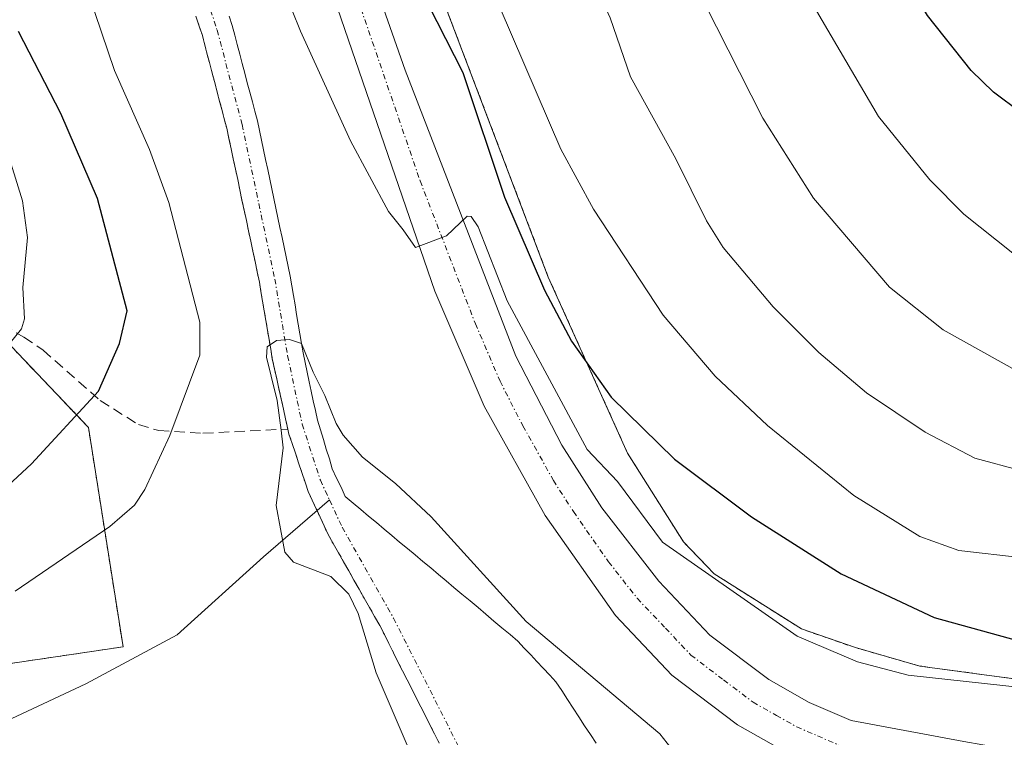
# Model space of a CAD drawing. Units: metres. Extents: x 664883 to 668339, y 4753546 to 4755942.
# Drawn here: x 665101 to 665194, y 4753734 to 4753803 of the extents above; entities that cross this region are included whole.
import ezdxf

# ---------------------------------------------------------------- set-up
doc = ezdxf.new("R2010")
doc.units = ezdxf.units.M
doc.header["$MEASUREMENT"] = 0
for name, pattern in [('TRAZO_Y_PUNTO', [1, 0.5, -0.25, 0, -0.25]), ('TRAZOS', [0.75, 0.5, -0.25]), ('TRAZOSX2', [1.5, 1, -0.5])]:
    doc.linetypes.add(name, pattern=pattern)
for name, color, linetype, lineweight in [('Arbolado forestal', 92, 'TRAZOS', 0), ('Arbolado forestal CxS', 92, 'Continuous', 0), ('Carretera de calzada única', 19, 'Continuous', 13), ('Carretera de calzada única Cxs', 19, 'Continuous', 13), ('Carretera de calzada única eje', 19, 'TRAZO_Y_PUNTO', 0), ('Corriente natural Cxs', 5, 'Continuous', 13), ('Corriente natural eje', 5, 'TRAZO_Y_PUNTO', 0), ('Corriente natural lineal', 142, 'Continuous', 13), ('Corriente natural superficial', 5, 'Continuous', 13), ('Curva de nivel maestra', 36, 'Continuous', 30), ('Curva de nivel normal', 36, 'Continuous', 0), ('Núcleo urbano', 19, 'Continuous', 0), ('Núcleo urbano CxS', 19, 'Continuous', 0), ('Senda', 19, 'TRAZOSX2', 0), ('Suelo desnudo', 252, 'Continuous', 0), ('Suelo desnudo CxS', 43, 'Continuous', 0)]:
    doc.layers.add(name, color=color, linetype=linetype, lineweight=lineweight)

# ---------------------------------------------------------------- blocks, each defined once
blk = doc.blocks.new('*U156')
at = {"layer": 'Arbolado forestal CxS', "color": 92, "linetype": 'Continuous', "lineweight": 0}
blk.add_polyline3d([(665213.267, 4753737.385, 944.866), (665186.32, 4753741.027, 945.513), (665180.195, 4753742.779, 945.893), (665175.057, 4753744.556, 945.32), (665166.743, 4753749.806, 944.761), (665163.806, 4753752.849, 945.463), (665158.482, 4753761.3, 947.077), (665150.921, 4753778.093, 950.251), (665124.012, 4753848.891, 952.592)], dxfattribs=at)
blk = doc.blocks.new('*U161')
at = {"layer": 'Curva de nivel normal', "color": 36, "linetype": 'Continuous', "lineweight": 0}
blk.add_polyline3d([(665129.14, 4753863.02, 960), (665140.85, 4753839.33, 960), (665149.69, 4753818.29, 960), (665156.83, 4753802.81, 960), (665158.77, 4753797.19, 960), (665163.09, 4753789.38, 960), (665166, 4753783.44, 960), (665167.6, 4753780.91, 960), (665172.34, 4753775.26, 960), (665176.72, 4753770.9, 960), (665181.26, 4753767.07, 960), (665186.85, 4753763.31, 960), (665191.57, 4753760.85, 960), (665196.07, 4753759.62, 960)], dxfattribs=at)
blk = doc.blocks.new('*U171')
at = {"layer": 'Curva de nivel normal', "color": 36, "linetype": 'Continuous', "lineweight": 0}
blk.add_polyline3d([(665152.53, 4753852.71, 970), (665155.75, 4753844.41, 970), (665162.83, 4753828.49, 970), (665168.53, 4753817.05, 970), (665182.38, 4753793.39, 970), (665187.3, 4753787.37, 970), (665190.53, 4753784.1, 970), (665195.19, 4753780.38, 970)], dxfattribs=at)
blk = doc.blocks.new('*U175')
at = {"layer": 'Curva de nivel normal', "color": 36, "linetype": 'Continuous', "lineweight": 0}
blk.add_polyline3d([(665195.75, 4753769.08, 965), (665188.56, 4753773.07, 965), (665183.43, 4753777.12, 965), (665176.19, 4753785.61, 965), (665171.38, 4753793.24, 965), (665161.43, 4753812.86, 965), (665150.87, 4753834.98, 965), (665138.09, 4753864.3, 965)], dxfattribs=at)
blk = doc.blocks.new('*U181')
at = {"layer": 'Curva de nivel normal', "color": 36, "linetype": 'Continuous', "lineweight": 0}
for points in [[(665100.09, 4753748.15, 945), (665109.13, 4753754.34, 945), (665111.46, 4753756.37, 945), (665112.45, 4753757.86, 945), (665114.84, 4753763, 945), (665117.69, 4753770.64, 945), (665117.7, 4753773.79, 945), (665114.75, 4753785.2, 945), (665112.92, 4753790.25, 945), (665109.56, 4753797.79, 945), (665105.23, 4753810.66, 945), (665103.76, 4753814, 945), (665102.02, 4753816.51, 945), (665100.34, 4753818.06, 945)], [(665105.54, 4753850.75, 945), (665113.09, 4753837.26, 945), (665122.4, 4753814.66, 945), (665124.12, 4753809.45, 945), (665127.3, 4753801.54, 945), (665132.07, 4753791.07, 945), (665135.68, 4753784.35, 945), (665137.08, 4753782.6, 945), (665138.26, 4753780.92, 945), (665141.2, 4753782.02, 945), (665143.17, 4753783.91, 945), (665143.58, 4753783.87, 945), (665144.22, 4753782.89, 945), (665147, 4753775.83, 945), (665154.64, 4753761.66, 945), (665157.51, 4753758.6, 945), (665161.82, 4753752.82, 945), (665174.64, 4753743.87, 945), (665180.38, 4753741.43, 945), (665185.23, 4753740.16, 945), (665218.39, 4753736.53, 945)]]:
    blk.add_polyline3d(points, dxfattribs=at)
blk = doc.blocks.new('*U188')
at = {"layer": 'Curva de nivel normal', "color": 36, "linetype": 'Continuous', "lineweight": 0}
for points in [[(665196.18, 4753751.34, 955), (665190.04, 4753752.03, 955), (665186.32, 4753753.37, 955), (665180.05, 4753757.28, 955), (665171.83, 4753763.94, 955), (665166.81, 4753768.65, 955), (665161.88, 4753774.46, 955), (665155.24, 4753784.57, 955), (665152.11, 4753790.27, 955), (665146.32, 4753803.71, 955), (665135.68, 4753831.46, 955), (665122.15, 4753858.35, 955)], [(665099.71, 4753788.87, 955), (665100.81, 4753785.37, 955), (665101.27, 4753781.88, 955), (665100.83, 4753777.11, 955), (665100.98, 4753774.1, 955), (665100.71, 4753773.16, 955), (665093.48, 4753764.31, 955)]]:
    blk.add_polyline3d(points, dxfattribs=at)
blk = doc.blocks.new('*U192')
at = {"layer": 'Curva de nivel normal', "color": 36, "linetype": 'Continuous', "lineweight": 0}
blk.add_polyline3d([(665141.99, 4753722.97, 940), (665134.52, 4753740.38, 940), (665132.79, 4753746.02, 940), (665131.92, 4753747.86, 940), (665130.2, 4753749.56, 940), (665126.63, 4753750.91, 940), (665125.82, 4753751.87, 940), (665124.98, 4753756.34, 940), (665125.6607, 4753761.818, 940), (665125.4465, 4753763.5182, 940), (665125.0761, 4753766.3228, 940), (665124.494, 4753768.6512, 940), (665124.0707, 4753770.4503, 940), (665124.1236, 4753771.4557, 940), (665125.0232, 4753772.0378, 940), (665126.25, 4753772.15, 940), (665127.4001, 4753771.7801, 940), (665128.5157, 4753769.0216, 940), (665129.627, 4753766.7991, 940), (665130.6875, 4753764.1545, 940), (665131.36, 4753763.02, 940), (665133.21, 4753760.93, 940), (665136.35, 4753758.42, 940), (665139.76, 4753755.23, 940), (665148.82, 4753745.27, 940), (665161.55, 4753734.56, 940), (665162.6, 4753733.22, 940)], dxfattribs=at)
blk = doc.blocks.new('*U207')
at = {"layer": 'Curva de nivel maestra', "color": 36, "linetype": 'Continuous', "lineweight": 30}
blk.add_polyline3d([(665195.99, 4753793.76, 975), (665193.35, 4753795.71, 975), (665191.23, 4753797.79, 975), (665187.08, 4753803.03, 975), (665173.12, 4753826.21, 975), (665170.75, 4753830.97, 975), (665161.32, 4753852.38, 975)], dxfattribs=at)
blk = doc.blocks.new('*U208')
at = {"layer": 'Curva de nivel maestra', "color": 36, "linetype": 'Continuous', "lineweight": 30}
for points in [[(665096.31, 4753755.36, 950), (665101.65, 4753760.31, 950), (665108.04, 4753767.23, 950), (665110.05, 4753771.76, 950), (665110.76, 4753774.89, 950), (665107.96, 4753785.59, 950), (665104.45, 4753793.68, 950), (665100.41, 4753801.5, 950)], [(665116.82, 4753859.07, 950), (665123.95, 4753843.78, 950), (665131.72, 4753825.06, 950), (665133.83, 4753817.65, 950), (665137.01, 4753808.9, 950), (665142.76, 4753797.59, 950), (665146.75, 4753785.71, 950), (665150.57, 4753776.86, 950), (665153.14, 4753772, 950), (665156.91, 4753766.66, 950), (665162.94, 4753760.75, 950), (665170.29, 4753755.23, 950), (665178.85, 4753749.8, 950), (665187.7, 4753745.65, 950), (665198.4, 4753742.71, 950)]]:
    blk.add_polyline3d(points, dxfattribs=at)

msp = doc.modelspace()

# ---------------------------------------------------------------- linework, layer by layer
at = {"layer": 'Arbolado forestal', "color": 92, "linetype": 'TRAZOS', "lineweight": 0}
for points in [[(665213.267, 4753737.385, 944.867), (665186.32, 4753741.027, 945.513), (665180.195, 4753742.779, 945.893), (665175.057, 4753744.556, 945.32), (665166.743, 4753749.806, 944.76), (665163.806, 4753752.849, 945.463), (665158.483, 4753761.3, 947.077), (665150.921, 4753778.093, 950.251), (665124.012, 4753848.891, 952.592)], [(664931.299, 4753846.673, 997.815), (664936.047, 4753842.875, 998.178), (664969.185, 4753821.495, 997.161), (664988.426, 4753807.598, 993.571), (665016.22, 4753810.805, 983.336), (665060.048, 4753803.322, 968.68), (665085.703, 4753786.218, 961.721), (665096.34, 4753775.05, 956.593), (665107.082, 4753763.769, 948.3), (665110.384, 4753742.857, 940.914), (665075.762, 4753737.736, 943.631), (665043.181, 4753737.48, 951.889), (665029.715, 4753724.977, 949.669), (664984.661, 4753716.714, 962.526), (664964.764, 4753712.735, 969.304), (664940.888, 4753720.694, 981.289), (664934.212, 4753725.701, 985.448)], [(664931.299, 4753846.673, 997.815), (664936.047, 4753842.875, 998.178), (664969.185, 4753821.495, 997.161), (664988.426, 4753807.598, 993.571), (665016.22, 4753810.805, 983.336), (665060.048, 4753803.322, 968.68), (665085.703, 4753786.218, 961.721), (665096.34, 4753775.05, 956.593), (665107.082, 4753763.769, 948.3), (665110.384, 4753742.857, 940.914), (665075.762, 4753737.736, 943.631), (665043.181, 4753737.48, 951.889), (665029.715, 4753724.977, 949.669), (664984.661, 4753716.714, 962.526), (664964.764, 4753712.735, 969.304), (664940.888, 4753720.694, 981.289), (664934.212, 4753725.701, 985.448)], [(665117.33, 4753802.97, 940.867), (665117.62, 4753802.09, 940.847), (665117.91, 4753801.21, 940.822), (665118.15, 4753800.32, 940.793), (665118.38, 4753799.43, 940.76), (665118.62, 4753798.53, 940.721), (665118.85, 4753797.64, 940.711), (665119.09, 4753796.75, 940.697), (665119.33, 4753795.86, 940.678), (665119.56, 4753794.97, 940.654), (665119.8, 4753794.07, 940.625), (665120.03, 4753793.18, 940.608), (665120.27, 4753792.29, 940.61), (665120.48, 4753791.31, 940.604), (665120.68, 4753790.33, 940.588), (665120.89, 4753789.36, 940.556), (665121.1, 4753788.38, 940.509), (665121.31, 4753787.4, 940.445), (665121.51, 4753786.42, 940.373), (665121.72, 4753785.44, 940.366), (665121.93, 4753784.47, 940.358), (665122.14, 4753783.49, 940.35), (665122.34, 4753782.51, 940.37), (665122.55, 4753781.53, 940.385), (665122.76, 4753780.55, 940.392), (665122.97, 4753779.58, 940.394), (665123.17, 4753778.6, 940.39), (665123.38, 4753777.62, 940.523), (665123.53, 4753776.71, 940.646), (665123.69, 4753775.79, 940.75), (665123.84, 4753774.88, 940.836), (665124, 4753773.96, 940.902), (665124.15, 4753773.05, 940.871), (665124.3, 4753772.14, 940.755), (665124.46, 4753771.22, 940.638), (665124.61, 4753770.31, 940.529), (665124.82, 4753769.35, 940.402), (665125.03, 4753768.4, 940.286), (665125.24, 4753767.44, 940.214), (665125.46, 4753766.48, 940.138), (665125.67, 4753765.52, 940.064), (665125.88, 4753764.57, 939.99), (665126.09, 4753763.61, 939.914), (665126.2, 4753763.13, 939.862), (665126.51, 4753762.22, 939.743), (665126.81, 4753761.3, 939.723), (665127.12, 4753760.39, 939.701), (665127.43, 4753759.48, 939.675), (665127.73, 4753758.56, 939.645), (665128.04, 4753757.65, 939.669), (665128.42, 4753756.83, 939.681), (665128.8, 4753756.01, 939.68), (665128.878, 4753755.839, 939.678), (665129.17, 4753755.2, 939.666), (665129.55, 4753754.38, 939.64), (665129.93, 4753753.56, 939.6), (665130.42, 4753752.69, 939.654), (665130.91, 4753751.82, 939.706), (665131.41, 4753750.96, 939.745), (665131.9, 4753750.09, 939.801), (665132.39, 4753749.22, 939.841), (665132.88, 4753748.35, 939.849), (665133.37, 4753747.48, 939.806), (665133.87, 4753746.62, 939.757), (665134.36, 4753745.75, 939.705), (665134.85, 4753744.88, 939.648), (665135.29, 4753744.02, 939.594), (665135.72, 4753743.16, 939.547), (665136.16, 4753742.3, 939.494), (665136.59, 4753741.44, 939.434), (665137.03, 4753740.58, 939.429), (665137.46, 4753739.72, 939.421), (665137.9, 4753738.86, 939.41), (665138.33, 4753738, 939.42), (665138.77, 4753737.14, 939.427), (665139.2, 4753736.28, 939.409), (665139.64, 4753735.42, 939.365), (665140.08, 4753734.56, 939.296), (665140.51, 4753733.69, 939.203)]]:
    msp.add_polyline3d(points, dxfattribs=at)
at = {"layer": 'Arbolado forestal CxS', "color": 92, "linetype": 'Continuous', "lineweight": 0}
msp.add_polyline3d([(664934.212, 4753725.701, 985.448), (664931.299, 4753846.673, 997.815), (664936.047, 4753842.875, 998.178), (664969.185, 4753821.495, 997.161), (664988.426, 4753807.598, 993.571), (665016.22, 4753810.805, 983.336), (665060.048, 4753803.322, 968.68), (665085.703, 4753786.218, 961.721), (665107.082, 4753763.769, 948.3), (665110.384, 4753742.857, 940.914), (665075.762, 4753737.736, 943.631), (665043.181, 4753737.48, 951.889), (665029.715, 4753724.977, 949.669), (664984.661, 4753716.714, 962.526), (664964.764, 4753712.735, 969.303), (664940.888, 4753720.694, 981.289), (664934.212, 4753725.701, 985.448)], close=True, dxfattribs=at)
for points in [[(665117.33, 4753802.97, 940.867), (665117.62, 4753802.09, 940.847), (665117.91, 4753801.21, 940.822), (665118.15, 4753800.32, 940.793), (665118.38, 4753799.43, 940.76), (665118.62, 4753798.53, 940.721), (665118.85, 4753797.64, 940.711), (665119.09, 4753796.75, 940.697), (665119.33, 4753795.86, 940.678), (665119.56, 4753794.97, 940.654), (665119.8, 4753794.07, 940.625), (665120.03, 4753793.18, 940.608), (665120.27, 4753792.29, 940.61), (665120.48, 4753791.31, 940.604), (665120.68, 4753790.33, 940.588), (665120.89, 4753789.36, 940.556), (665121.1, 4753788.38, 940.509), (665121.31, 4753787.4, 940.445), (665121.51, 4753786.42, 940.373), (665121.72, 4753785.44, 940.366), (665121.93, 4753784.47, 940.358), (665122.14, 4753783.49, 940.35), (665122.34, 4753782.51, 940.37), (665122.55, 4753781.53, 940.385), (665122.76, 4753780.55, 940.392), (665122.97, 4753779.58, 940.394), (665123.17, 4753778.6, 940.39), (665123.38, 4753777.62, 940.523), (665123.53, 4753776.71, 940.646), (665123.69, 4753775.79, 940.75), (665123.84, 4753774.88, 940.836), (665124, 4753773.96, 940.902), (665124.15, 4753773.05, 940.871), (665124.3, 4753772.14, 940.755), (665124.46, 4753771.22, 940.638), (665124.61, 4753770.31, 940.529), (665124.82, 4753769.35, 940.402), (665125.03, 4753768.4, 940.286), (665125.24, 4753767.44, 940.214), (665125.46, 4753766.48, 940.138), (665125.67, 4753765.52, 940.064), (665125.88, 4753764.57, 939.99), (665126.09, 4753763.61, 939.914), (665126.2, 4753763.13, 939.862), (665126.51, 4753762.22, 939.743), (665126.81, 4753761.3, 939.723), (665127.12, 4753760.39, 939.701), (665127.43, 4753759.48, 939.675), (665127.73, 4753758.56, 939.645), (665128.04, 4753757.65, 939.669), (665128.42, 4753756.83, 939.681), (665128.8, 4753756.01, 939.68), (665129.17, 4753755.2, 939.666), (665129.55, 4753754.38, 939.64), (665129.93, 4753753.56, 939.6), (665130.42, 4753752.69, 939.654), (665130.91, 4753751.82, 939.706), (665131.41, 4753750.96, 939.745), (665131.9, 4753750.09, 939.801), (665132.39, 4753749.22, 939.84), (665132.88, 4753748.35, 939.849), (665133.37, 4753747.48, 939.806), (665133.87, 4753746.62, 939.757), (665134.36, 4753745.75, 939.705), (665134.85, 4753744.88, 939.648), (665135.29, 4753744.02, 939.594), (665135.72, 4753743.16, 939.547), (665136.16, 4753742.3, 939.494), (665136.59, 4753741.44, 939.434), (665137.03, 4753740.58, 939.429), (665137.46, 4753739.72, 939.421), (665137.9, 4753738.86, 939.41), (665138.33, 4753738, 939.42), (665138.77, 4753737.14, 939.427), (665139.2, 4753736.28, 939.409), (665139.64, 4753735.42, 939.365), (665140.08, 4753734.56, 939.296), (665140.51, 4753733.69, 939.203)], [(665075.762, 4753737.736, 943.631), (665110.384, 4753742.857, 940.914), (665107.082, 4753763.769, 948.3), (665085.703, 4753786.218, 961.721)]]:
    msp.add_polyline3d(points, dxfattribs=at)
at = {"layer": 'Carretera de calzada única', "color": 19, "linetype": 'Continuous', "lineweight": 13}
for points in [[(665205.245, 4753725.99, 938.558), (665189.56, 4753728.73, 939.803), (665178.2, 4753730.85, 940.944), (665173.4, 4753732.92, 941.193), (665168.96, 4753735.43, 941.258), (665162.71, 4753740.16, 941.555), (665157.31, 4753745.84, 942.168), (665150.61, 4753755.38, 942.788), (665144.81, 4753765.79, 943.475), (665140.11, 4753776.74, 944.358), (665126.71, 4753815.77, 946.889), (665111.77, 4753856.69, 949.519)], [(665116.88, 4753853.38, 949.425), (665120.47, 4753844.79, 948.677), (665124.05, 4753835.46, 948.326), (665137.29, 4753797.81, 946.076), (665147.84, 4753770.56, 944.681), (665152.2, 4753762.06, 943.851), (665156.01, 4753756.11, 943.128), (665161.47, 4753749.12, 942.519), (665166.31, 4753743.98, 941.952), (665171.93, 4753739.73, 941.881), (665175.8, 4753737.54, 941.274), (665179.78, 4753735.82, 941.278), (665190.53, 4753733.82, 940.75), (665212.26, 4753730.02, 939.704)]]:
    msp.add_polyline3d(points, dxfattribs=at)
at = {"layer": 'Carretera de calzada única Cxs', "color": 19, "linetype": 'Continuous', "lineweight": 13}
for points in [[(665205.245, 4753725.99, 938.558), (665189.56, 4753728.73, 939.803), (665178.2, 4753730.85, 940.944), (665173.4, 4753732.92, 941.193), (665168.96, 4753735.43, 941.258), (665162.71, 4753740.16, 941.555), (665157.31, 4753745.84, 942.168), (665150.61, 4753755.38, 942.788), (665144.81, 4753765.79, 943.475), (665140.11, 4753776.74, 944.358), (665126.71, 4753815.77, 946.889), (665111.77, 4753856.69, 949.519)], [(665116.88, 4753853.38, 949.425), (665120.47, 4753844.79, 948.677), (665124.05, 4753835.46, 948.326), (665137.29, 4753797.81, 946.076), (665147.84, 4753770.56, 944.681), (665152.2, 4753762.06, 943.851), (665156.01, 4753756.11, 943.128), (665161.47, 4753749.12, 942.519), (665166.31, 4753743.98, 941.952), (665171.93, 4753739.73, 941.881), (665175.8, 4753737.54, 941.274), (665179.78, 4753735.82, 941.278), (665190.53, 4753733.82, 940.75), (665212.26, 4753730.02, 939.704)]]:
    msp.add_polyline3d(points, dxfattribs=at)
at = {"layer": 'Carretera de calzada única eje', "color": 19, "linetype": 'TRAZO_Y_PUNTO', "lineweight": 0}
msp.add_polyline3d([(665116.12, 4753850.74, 948.969), (665117.91, 4753846.07, 948.883), (665125.38, 4753825.61, 947.284), (665132, 4753806.79, 946.493), (665138.7, 4753787.27, 945.134), (665143.97, 4753773.65, 944.316), (665146.32, 4753768.17, 943.942), (665148.5, 4753763.92, 943.648), (665151.4, 4753758.72, 943.252), (665153.31, 4753755.74, 943.021), (665156.66, 4753750.97, 942.686), (665159.39, 4753747.48, 942.31), (665162.09, 4753744.64, 942.168), (665164.51, 4753742.07, 941.806), (665167.63, 4753739.7, 941.799), (665170.44, 4753737.58, 941.496), (665172.66, 4753736.32, 941.375), (665174.6, 4753735.23, 941.291), (665176.59, 4753734.37, 941.24), (665178.99, 4753733.33, 941.135), (665184.67, 4753732.27, 940.808), (665190.04, 4753731.27, 940.196), (665211.84, 4753727.46, 939.223)], dxfattribs=at)
at = {"layer": 'Corriente natural Cxs', "color": 5, "linetype": 'Continuous', "lineweight": 13}
for points in [[(665140.51, 4753733.69, 939.203), (665140.08, 4753734.56, 939.296), (665139.64, 4753735.42, 939.365), (665139.2, 4753736.28, 939.409), (665138.77, 4753737.14, 939.427), (665138.33, 4753738, 939.42), (665137.9, 4753738.86, 939.41), (665137.46, 4753739.72, 939.421), (665137.03, 4753740.58, 939.429), (665136.59, 4753741.44, 939.434), (665136.16, 4753742.3, 939.494), (665135.72, 4753743.16, 939.547), (665135.29, 4753744.02, 939.594), (665134.85, 4753744.88, 939.648), (665134.36, 4753745.75, 939.705), (665133.87, 4753746.62, 939.757), (665133.37, 4753747.48, 939.806), (665132.88, 4753748.35, 939.849), (665132.39, 4753749.22, 939.84), (665131.9, 4753750.09, 939.801), (665131.41, 4753750.96, 939.745), (665130.91, 4753751.82, 939.706), (665130.42, 4753752.69, 939.654), (665129.93, 4753753.56, 939.6), (665129.55, 4753754.38, 939.64), (665129.17, 4753755.2, 939.666), (665128.8, 4753756.01, 939.68), (665128.42, 4753756.83, 939.681), (665128.04, 4753757.65, 939.669), (665127.73, 4753758.56, 939.645), (665127.43, 4753759.48, 939.675), (665127.12, 4753760.39, 939.701), (665126.81, 4753761.3, 939.723), (665126.51, 4753762.22, 939.743), (665126.2, 4753763.13, 939.862), (665126.09, 4753763.61, 939.914), (665125.88, 4753764.57, 939.99), (665125.67, 4753765.52, 940.064), (665125.46, 4753766.48, 940.138), (665125.24, 4753767.44, 940.214), (665125.03, 4753768.4, 940.286), (665124.82, 4753769.35, 940.402), (665124.61, 4753770.31, 940.529), (665124.46, 4753771.22, 940.638), (665124.3, 4753772.14, 940.755), (665124.15, 4753773.05, 940.871), (665124, 4753773.96, 940.902), (665123.84, 4753774.88, 940.836), (665123.69, 4753775.79, 940.75), (665123.53, 4753776.71, 940.646), (665123.38, 4753777.62, 940.523), (665123.17, 4753778.6, 940.39), (665122.97, 4753779.58, 940.394), (665122.76, 4753780.55, 940.392), (665122.55, 4753781.53, 940.385), (665122.34, 4753782.51, 940.37), (665122.14, 4753783.49, 940.35), (665121.93, 4753784.47, 940.358), (665121.72, 4753785.44, 940.366), (665121.51, 4753786.42, 940.373), (665121.31, 4753787.4, 940.445), (665121.1, 4753788.38, 940.509), (665120.89, 4753789.36, 940.556), (665120.68, 4753790.33, 940.588), (665120.48, 4753791.31, 940.604), (665120.27, 4753792.29, 940.61), (665120.03, 4753793.18, 940.608), (665119.8, 4753794.07, 940.625), (665119.56, 4753794.97, 940.654), (665119.33, 4753795.86, 940.678), (665119.09, 4753796.75, 940.697), (665118.85, 4753797.64, 940.711), (665118.62, 4753798.53, 940.721), (665118.38, 4753799.43, 940.759), (665118.15, 4753800.32, 940.793), (665117.91, 4753801.21, 940.822), (665117.62, 4753802.09, 940.847), (665117.33, 4753802.97, 940.867)], [(665120.49, 4753802.97, 940.88), (665120.79, 4753802.07, 940.83), (665121.03, 4753801.16, 940.774), (665121.27, 4753800.25, 940.714), (665121.51, 4753799.35, 940.655), (665121.75, 4753798.44, 940.683), (665121.99, 4753797.53, 940.722), (665122.23, 4753796.62, 940.742), (665122.47, 4753795.71, 940.743), (665122.71, 4753794.81, 940.725), (665122.95, 4753793.9, 940.689), (665123.19, 4753792.99, 940.664), (665123.39, 4753792.06, 940.647), (665123.58, 4753791.14, 940.622), (665123.78, 4753790.21, 940.591), (665123.97, 4753789.29, 940.551), (665124.17, 4753788.36, 940.511), (665124.36, 4753787.44, 940.499), (665124.56, 4753786.51, 940.487), (665124.75, 4753785.58, 940.474), (665124.95, 4753784.66, 940.46), (665125.15, 4753783.73, 940.445), (665125.34, 4753782.81, 940.424), (665125.54, 4753781.88, 940.396), (665125.73, 4753780.96, 940.362), (665125.93, 4753780.03, 940.323), (665126.12, 4753779.11, 940.279), (665126.32, 4753778.18, 940.233), (665126.47, 4753777.27, 940.185), (665126.63, 4753776.35, 940.15), (665126.78, 4753775.44, 940.119), (665126.93, 4753774.52, 940.087), (665127.09, 4753773.61, 940.054), (665127.24, 4753772.7, 940.028), (665127.4, 4753771.78, 940.004), (665127.55, 4753770.87, 939.98), (665127.74, 4753769.95, 939.959), (665127.94, 4753769.04, 939.94), (665128.13, 4753768.12, 939.926), (665128.33, 4753767.21, 939.921), (665128.52, 4753766.29, 939.914), (665128.72, 4753765.38, 939.906), (665128.91, 4753764.46, 939.896), (665129.19, 4753763.53, 939.887), (665129.48, 4753762.61, 939.855), (665129.76, 4753761.68, 939.819), (665130.05, 4753760.76, 939.781), (665130.33, 4753759.83, 939.739), (665130.74, 4753758.94, 939.698), (665131.16, 4753758.06, 939.661), (665131.57, 4753757.17, 939.623), (665132.31, 4753756.55, 939.619), (665133.05, 4753755.93, 939.612), (665133.79, 4753755.32, 939.601), (665134.53, 4753754.7, 939.586), (665135.27, 4753754.08, 939.566), (665136.01, 4753753.46, 939.545), (665136.75, 4753752.84, 939.553), (665137.49, 4753752.23, 939.572), (665138.23, 4753751.61, 939.581), (665138.97, 4753750.99, 939.579), (665139.71, 4753750.37, 939.567), (665140.45, 4753749.76, 939.545), (665141.19, 4753749.14, 939.511), (665141.93, 4753748.52, 939.502), (665142.69, 4753747.88, 939.542), (665143.46, 4753747.24, 939.564), (665144.22, 4753746.6, 939.565), (665144.98, 4753745.96, 939.546), (665145.74, 4753745.31, 939.506), (665146.5, 4753744.67, 939.447), (665147.27, 4753744.03, 939.505), (665148.03, 4753743.39, 939.54), (665148.63, 4753742.74, 939.564), (665149.24, 4753742.1, 939.56), (665149.84, 4753741.46, 939.525), (665150.44, 4753740.81, 939.458), (665151.05, 4753740.16, 939.361), (665151.65, 4753739.52, 939.255), (665152.2, 4753738.68, 939.12), (665152.74, 4753737.85, 939.077), (665153.29, 4753737.02, 939.06), (665153.83, 4753736.18, 939.035), (665154.38, 4753735.34, 939.004), (665154.93, 4753734.51, 938.967), (665155.47, 4753733.68, 938.922)]]:
    msp.add_polyline3d(points, dxfattribs=at)
at = {"layer": 'Corriente natural eje', "color": 5, "linetype": 'TRAZO_Y_PUNTO', "lineweight": 0}
for points in [[(665113.533, 4753817.7, 941.437), (665117.01, 4753808.76, 941.14), (665119.35, 4753801.63, 940.819), (665121.73, 4753792.63, 940.465), (665124.85, 4753777.9, 940.351), (665126.07, 4753770.59, 940.055), (665127.46, 4753764.08, 939.827), (665129.19, 4753758.74, 939.669), (665130.062, 4753756.858, 939.64)], [(665130.062, 4753756.858, 939.64), (665131.27, 4753754.25, 939.504), (665136.17, 4753745.59, 939.466), (665146.6, 4753724.98, 938.901), (665147.97, 4753722.9, 938.958), (665151.24, 4753719.15, 938.897), (665156.47, 4753714.82, 939.491), (665161.52, 4753712.57, 938.827), (665166.41, 4753711.7, 938.941), (665171.13, 4753712.01, 938.929), (665176.49, 4753713.9, 938.251), (665182.09, 4753715.34, 938.984), (665187.24, 4753716.45, 938.933), (665191.03, 4753716.94, 939.337), (665195.99, 4753716.91, 939.297), (665199.8, 4753716.63, 939.278), (665207.25, 4753715.76, 938.138), (665232.96, 4753710.8, 935.637), (665237.7, 4753710.05, 935.565), (665242.78, 4753709.7, 935.731), (665250.28, 4753710.19, 935.552), (665263.29, 4753711.76, 934.693), (665283.8, 4753715.24, 933.78), (665294.212, 4753715.335, 933.595)]]:
    msp.add_polyline3d(points, dxfattribs=at)
at = {"layer": 'Corriente natural lineal', "color": 142, "linetype": 'Continuous', "lineweight": 13}
msp.add_polyline3d([(665098.192, 4753735.311, 941.705), (665106.85, 4753739.328, 941), (665115.533, 4753743.986, 940.634), (665123.777, 4753751.449, 940.276), (665130.062, 4753756.858, 939.64)], dxfattribs=at)
at = {"layer": 'Corriente natural superficial', "color": 5, "linetype": 'Continuous', "lineweight": 13}
for points in [[(665140.51, 4753733.69, 939.203), (665140.08, 4753734.56, 939.296), (665139.64, 4753735.42, 939.365), (665139.2, 4753736.28, 939.409), (665138.77, 4753737.14, 939.427), (665138.33, 4753738, 939.42), (665137.9, 4753738.86, 939.41), (665137.46, 4753739.72, 939.421), (665137.03, 4753740.58, 939.429), (665136.59, 4753741.44, 939.434), (665136.16, 4753742.3, 939.494), (665135.72, 4753743.16, 939.547), (665135.29, 4753744.02, 939.594), (665134.85, 4753744.88, 939.648), (665134.36, 4753745.75, 939.705), (665133.87, 4753746.62, 939.757), (665133.37, 4753747.48, 939.806), (665132.88, 4753748.35, 939.849), (665132.39, 4753749.22, 939.84), (665131.9, 4753750.09, 939.801), (665131.41, 4753750.96, 939.745), (665130.91, 4753751.82, 939.706), (665130.42, 4753752.69, 939.654), (665129.93, 4753753.56, 939.6), (665129.55, 4753754.38, 939.64), (665129.17, 4753755.2, 939.666), (665128.8, 4753756.01, 939.68), (665128.42, 4753756.83, 939.681), (665128.04, 4753757.65, 939.669), (665127.73, 4753758.56, 939.645), (665127.43, 4753759.48, 939.675), (665127.12, 4753760.39, 939.701), (665126.81, 4753761.3, 939.723), (665126.51, 4753762.22, 939.743), (665126.2, 4753763.13, 939.862), (665126.09, 4753763.61, 939.914), (665125.88, 4753764.57, 939.99), (665125.67, 4753765.52, 940.064), (665125.46, 4753766.48, 940.138), (665125.24, 4753767.44, 940.214), (665125.03, 4753768.4, 940.286), (665124.82, 4753769.35, 940.402), (665124.61, 4753770.31, 940.529), (665124.46, 4753771.22, 940.638), (665124.3, 4753772.14, 940.755), (665124.15, 4753773.05, 940.871), (665124, 4753773.96, 940.902), (665123.84, 4753774.88, 940.836), (665123.69, 4753775.79, 940.75), (665123.53, 4753776.71, 940.646), (665123.38, 4753777.62, 940.523), (665123.17, 4753778.6, 940.39), (665122.97, 4753779.58, 940.394), (665122.76, 4753780.55, 940.392), (665122.55, 4753781.53, 940.385), (665122.34, 4753782.51, 940.37), (665122.14, 4753783.49, 940.35), (665121.93, 4753784.47, 940.358), (665121.72, 4753785.44, 940.366), (665121.51, 4753786.42, 940.373), (665121.31, 4753787.4, 940.445), (665121.1, 4753788.38, 940.509), (665120.89, 4753789.36, 940.556), (665120.68, 4753790.33, 940.588), (665120.48, 4753791.31, 940.604), (665120.27, 4753792.29, 940.61), (665120.03, 4753793.18, 940.608), (665119.8, 4753794.07, 940.625), (665119.56, 4753794.97, 940.654), (665119.33, 4753795.86, 940.678), (665119.09, 4753796.75, 940.697), (665118.85, 4753797.64, 940.711), (665118.62, 4753798.53, 940.721), (665118.38, 4753799.43, 940.759), (665118.15, 4753800.32, 940.793), (665117.91, 4753801.21, 940.822), (665117.62, 4753802.09, 940.847), (665117.33, 4753802.97, 940.867)], [(665120.49, 4753802.97, 940.88), (665120.79, 4753802.07, 940.83), (665121.03, 4753801.16, 940.774), (665121.27, 4753800.25, 940.714), (665121.51, 4753799.35, 940.655), (665121.75, 4753798.44, 940.683), (665121.99, 4753797.53, 940.722), (665122.23, 4753796.62, 940.742), (665122.47, 4753795.71, 940.743), (665122.71, 4753794.81, 940.725), (665122.95, 4753793.9, 940.689), (665123.19, 4753792.99, 940.664), (665123.39, 4753792.06, 940.647), (665123.58, 4753791.14, 940.622), (665123.78, 4753790.21, 940.591), (665123.97, 4753789.29, 940.551), (665124.17, 4753788.36, 940.511), (665124.36, 4753787.44, 940.499), (665124.56, 4753786.51, 940.487), (665124.75, 4753785.58, 940.474), (665124.95, 4753784.66, 940.46), (665125.15, 4753783.73, 940.445), (665125.34, 4753782.81, 940.424), (665125.54, 4753781.88, 940.396), (665125.73, 4753780.96, 940.362), (665125.93, 4753780.03, 940.323), (665126.12, 4753779.11, 940.279), (665126.32, 4753778.18, 940.233), (665126.47, 4753777.27, 940.185), (665126.63, 4753776.35, 940.15), (665126.78, 4753775.44, 940.119), (665126.93, 4753774.52, 940.087), (665127.09, 4753773.61, 940.054), (665127.24, 4753772.7, 940.028), (665127.4, 4753771.78, 940.004), (665127.55, 4753770.87, 939.98), (665127.74, 4753769.95, 939.959), (665127.94, 4753769.04, 939.94), (665128.13, 4753768.12, 939.926), (665128.33, 4753767.21, 939.921), (665128.52, 4753766.29, 939.914), (665128.72, 4753765.38, 939.906), (665128.91, 4753764.46, 939.896), (665129.19, 4753763.53, 939.887), (665129.48, 4753762.61, 939.855), (665129.76, 4753761.68, 939.819), (665130.05, 4753760.76, 939.781), (665130.33, 4753759.83, 939.739), (665130.74, 4753758.94, 939.698), (665131.16, 4753758.06, 939.661), (665131.57, 4753757.17, 939.623), (665132.31, 4753756.55, 939.619), (665133.05, 4753755.93, 939.612), (665133.79, 4753755.32, 939.601), (665134.53, 4753754.7, 939.586), (665135.27, 4753754.08, 939.566), (665136.01, 4753753.46, 939.545), (665136.75, 4753752.84, 939.553), (665137.49, 4753752.23, 939.572), (665138.23, 4753751.61, 939.581), (665138.97, 4753750.99, 939.579), (665139.71, 4753750.37, 939.567), (665140.45, 4753749.76, 939.545), (665141.19, 4753749.14, 939.511), (665141.93, 4753748.52, 939.502), (665142.69, 4753747.88, 939.542), (665143.46, 4753747.24, 939.564), (665144.22, 4753746.6, 939.565), (665144.98, 4753745.96, 939.546), (665145.74, 4753745.31, 939.506), (665146.5, 4753744.67, 939.447), (665147.27, 4753744.03, 939.505), (665148.03, 4753743.39, 939.54), (665148.63, 4753742.74, 939.564), (665149.24, 4753742.1, 939.56), (665149.84, 4753741.46, 939.525), (665150.44, 4753740.81, 939.458), (665151.05, 4753740.16, 939.361), (665151.65, 4753739.52, 939.255), (665152.2, 4753738.68, 939.12), (665152.74, 4753737.85, 939.077), (665153.29, 4753737.02, 939.06), (665153.83, 4753736.18, 939.035), (665154.38, 4753735.34, 939.004), (665154.93, 4753734.51, 938.967), (665155.47, 4753733.68, 938.922)]]:
    msp.add_polyline3d(points, dxfattribs=at)
at = {"layer": 'Núcleo urbano', "color": 19, "linetype": 'Continuous', "lineweight": 0}
for points in [[(665213.267, 4753737.385, 944.867), (665186.32, 4753741.027, 945.513), (665180.195, 4753742.779, 945.893), (665175.057, 4753744.556, 945.32), (665166.743, 4753749.806, 944.76), (665163.806, 4753752.849, 945.463), (665158.483, 4753761.3, 947.077), (665150.921, 4753778.093, 950.251), (665124.012, 4753848.891, 952.592)], [(665120.49, 4753802.97, 940.88), (665120.79, 4753802.07, 940.83), (665121.03, 4753801.16, 940.774), (665121.27, 4753800.25, 940.714), (665121.51, 4753799.35, 940.655), (665121.75, 4753798.44, 940.683), (665121.99, 4753797.53, 940.722), (665122.23, 4753796.62, 940.742), (665122.47, 4753795.71, 940.743), (665122.71, 4753794.81, 940.725), (665122.95, 4753793.9, 940.689), (665123.19, 4753792.99, 940.664), (665123.39, 4753792.06, 940.647), (665123.58, 4753791.14, 940.622), (665123.78, 4753790.21, 940.591), (665123.97, 4753789.29, 940.551), (665124.17, 4753788.36, 940.511), (665124.36, 4753787.44, 940.499), (665124.56, 4753786.51, 940.487), (665124.75, 4753785.58, 940.474), (665124.95, 4753784.66, 940.46), (665125.15, 4753783.73, 940.445), (665125.34, 4753782.81, 940.424), (665125.54, 4753781.88, 940.396), (665125.73, 4753780.96, 940.362), (665125.93, 4753780.03, 940.323), (665126.12, 4753779.11, 940.279), (665126.32, 4753778.18, 940.233), (665126.47, 4753777.27, 940.185), (665126.63, 4753776.35, 940.15), (665126.78, 4753775.44, 940.119), (665126.93, 4753774.52, 940.087), (665127.09, 4753773.61, 940.054), (665127.24, 4753772.7, 940.028), (665127.4, 4753771.78, 940.004), (665127.55, 4753770.87, 939.98), (665127.74, 4753769.95, 939.959), (665127.94, 4753769.04, 939.94), (665128.13, 4753768.12, 939.926), (665128.33, 4753767.21, 939.921), (665128.52, 4753766.29, 939.914), (665128.72, 4753765.38, 939.906), (665128.91, 4753764.46, 939.896), (665129.19, 4753763.53, 939.887), (665129.48, 4753762.61, 939.855), (665129.76, 4753761.68, 939.819), (665130.05, 4753760.76, 939.781), (665130.33, 4753759.83, 939.739), (665130.74, 4753758.94, 939.698), (665131.16, 4753758.06, 939.661), (665131.57, 4753757.17, 939.623), (665132.31, 4753756.55, 939.619), (665133.05, 4753755.93, 939.612), (665133.79, 4753755.32, 939.601), (665134.53, 4753754.7, 939.586), (665135.27, 4753754.08, 939.566), (665136.01, 4753753.46, 939.545), (665136.75, 4753752.84, 939.553), (665137.49, 4753752.23, 939.572), (665138.23, 4753751.61, 939.581), (665138.97, 4753750.99, 939.579), (665139.71, 4753750.37, 939.567), (665140.45, 4753749.76, 939.545), (665141.19, 4753749.14, 939.511), (665141.93, 4753748.52, 939.502), (665142.69, 4753747.88, 939.542), (665143.46, 4753747.24, 939.564), (665144.22, 4753746.6, 939.565), (665144.98, 4753745.96, 939.546), (665145.74, 4753745.31, 939.506), (665146.5, 4753744.67, 939.447), (665147.27, 4753744.03, 939.505), (665148.03, 4753743.39, 939.54), (665148.63, 4753742.74, 939.564), (665149.24, 4753742.1, 939.56), (665149.84, 4753741.46, 939.525), (665150.44, 4753740.81, 939.458), (665151.05, 4753740.16, 939.361), (665151.65, 4753739.52, 939.255), (665152.2, 4753738.68, 939.12), (665152.74, 4753737.85, 939.077), (665153.29, 4753737.02, 939.06), (665153.83, 4753736.18, 939.035), (665154.38, 4753735.34, 939.004), (665154.93, 4753734.51, 938.967), (665155.47, 4753733.68, 938.922)]]:
    msp.add_polyline3d(points, dxfattribs=at)
at = {"layer": 'Núcleo urbano CxS', "color": 19, "linetype": 'Continuous', "lineweight": 0}
for points in [[(665124.012, 4753848.891, 952.592), (665150.921, 4753778.093, 950.251), (665158.482, 4753761.3, 947.077), (665163.806, 4753752.849, 945.463), (665166.743, 4753749.806, 944.761), (665175.057, 4753744.556, 945.32), (665180.195, 4753742.779, 945.893), (665186.32, 4753741.027, 945.513), (665213.267, 4753737.385, 944.866)], [(665155.47, 4753733.68, 938.922), (665154.93, 4753734.51, 938.967), (665154.38, 4753735.34, 939.004), (665153.83, 4753736.18, 939.035), (665153.29, 4753737.02, 939.06), (665152.74, 4753737.85, 939.077), (665152.2, 4753738.68, 939.12), (665151.65, 4753739.52, 939.255), (665151.05, 4753740.16, 939.361), (665150.44, 4753740.81, 939.458), (665149.84, 4753741.46, 939.525), (665149.24, 4753742.1, 939.56), (665148.63, 4753742.74, 939.564), (665148.03, 4753743.39, 939.54), (665147.27, 4753744.03, 939.505), (665146.5, 4753744.67, 939.447), (665145.74, 4753745.31, 939.506), (665144.98, 4753745.96, 939.546), (665144.22, 4753746.6, 939.565), (665143.46, 4753747.24, 939.564), (665142.69, 4753747.88, 939.542), (665141.93, 4753748.52, 939.502), (665141.19, 4753749.14, 939.511), (665140.45, 4753749.76, 939.545), (665139.71, 4753750.37, 939.567), (665138.97, 4753750.99, 939.579), (665138.23, 4753751.61, 939.581), (665137.49, 4753752.23, 939.572), (665136.75, 4753752.84, 939.553), (665136.01, 4753753.46, 939.545), (665135.27, 4753754.08, 939.566), (665134.53, 4753754.7, 939.586), (665133.79, 4753755.32, 939.601), (665133.05, 4753755.93, 939.612), (665132.31, 4753756.55, 939.619), (665131.57, 4753757.17, 939.623), (665131.16, 4753758.06, 939.661), (665130.74, 4753758.94, 939.698), (665130.33, 4753759.83, 939.739), (665130.05, 4753760.76, 939.781), (665129.76, 4753761.68, 939.819), (665129.48, 4753762.61, 939.855), (665129.19, 4753763.53, 939.887), (665128.91, 4753764.46, 939.896), (665128.72, 4753765.38, 939.906), (665128.52, 4753766.29, 939.914), (665128.33, 4753767.21, 939.921), (665128.13, 4753768.12, 939.926), (665127.94, 4753769.04, 939.94), (665127.74, 4753769.95, 939.959), (665127.55, 4753770.87, 939.98), (665127.4, 4753771.78, 940.004), (665127.24, 4753772.7, 940.028), (665127.09, 4753773.61, 940.054), (665126.93, 4753774.52, 940.087), (665126.78, 4753775.44, 940.119), (665126.63, 4753776.35, 940.15), (665126.47, 4753777.27, 940.185), (665126.32, 4753778.18, 940.233), (665126.12, 4753779.11, 940.279), (665125.93, 4753780.03, 940.323), (665125.73, 4753780.96, 940.362), (665125.54, 4753781.88, 940.396), (665125.34, 4753782.81, 940.424), (665125.15, 4753783.73, 940.445), (665124.95, 4753784.66, 940.46), (665124.75, 4753785.58, 940.474), (665124.56, 4753786.51, 940.487), (665124.36, 4753787.44, 940.499), (665124.17, 4753788.36, 940.511), (665123.97, 4753789.29, 940.552), (665123.78, 4753790.21, 940.591), (665123.58, 4753791.14, 940.622), (665123.39, 4753792.06, 940.647), (665123.19, 4753792.99, 940.664), (665122.95, 4753793.9, 940.689), (665122.71, 4753794.81, 940.725), (665122.47, 4753795.71, 940.743), (665122.23, 4753796.62, 940.742), (665121.99, 4753797.53, 940.722), (665121.75, 4753798.44, 940.683), (665121.51, 4753799.35, 940.655), (665121.27, 4753800.25, 940.714), (665121.03, 4753801.16, 940.774), (665120.79, 4753802.07, 940.83), (665120.49, 4753802.97, 940.88)]]:
    msp.add_polyline3d(points, dxfattribs=at)
at = {"layer": 'Senda', "color": 19, "linetype": 'TRAZOSX2', "lineweight": 0}
msp.add_polyline3d([(664932.587, 4753793.19, 1010.55), (664932.59, 4753793.19, 1010.55), (664938.71, 4753793.93, 1009.154), (664950.43, 4753795.04, 1004.585), (664962.1, 4753795.65, 1001.295), (664970.9, 4753795.77, 998.547), (664980.29, 4753795.35, 995.408), (664993.48, 4753793.81, 991.507), (665015.05, 4753790.55, 984.585), (665042.1, 4753785.52, 976.12), (665072.12, 4753781.4, 966.556), (665089.59, 4753778.04, 959.742), (665091.76, 4753777.39, 958.915), (665093.73, 4753776.57, 957.921), (665100.92, 4753772.38, 953.904), (665102.76, 4753771.12, 952.569), (665108.2, 4753766.34, 948.594), (665111.85, 4753764.03, 946.053), (665113.78, 4753763.47, 944.936), (665118, 4753763.21, 942.837), (665126.09, 4753763.61, 939.914)], dxfattribs=at)
at = {"layer": 'Suelo desnudo', "color": 252, "linetype": 'Continuous', "lineweight": 0}
for points in [[(665117.33, 4753802.97, 940.867), (665117.62, 4753802.09, 940.847), (665117.91, 4753801.21, 940.822), (665118.15, 4753800.32, 940.793), (665118.38, 4753799.43, 940.76), (665118.62, 4753798.53, 940.721), (665118.85, 4753797.64, 940.711), (665119.09, 4753796.75, 940.697), (665119.33, 4753795.86, 940.678), (665119.56, 4753794.97, 940.654), (665119.8, 4753794.07, 940.625), (665120.03, 4753793.18, 940.608), (665120.27, 4753792.29, 940.61), (665120.48, 4753791.31, 940.604), (665120.68, 4753790.33, 940.588), (665120.89, 4753789.36, 940.556), (665121.1, 4753788.38, 940.509), (665121.31, 4753787.4, 940.445), (665121.51, 4753786.42, 940.373), (665121.72, 4753785.44, 940.366), (665121.93, 4753784.47, 940.358), (665122.14, 4753783.49, 940.35), (665122.34, 4753782.51, 940.37), (665122.55, 4753781.53, 940.385), (665122.76, 4753780.55, 940.392), (665122.97, 4753779.58, 940.394), (665123.17, 4753778.6, 940.39), (665123.38, 4753777.62, 940.523), (665123.53, 4753776.71, 940.646), (665123.69, 4753775.79, 940.75), (665123.84, 4753774.88, 940.836), (665124, 4753773.96, 940.902), (665124.15, 4753773.05, 940.871), (665124.3, 4753772.14, 940.755), (665124.46, 4753771.22, 940.638), (665124.61, 4753770.31, 940.529), (665124.82, 4753769.35, 940.402), (665125.03, 4753768.4, 940.286), (665125.24, 4753767.44, 940.214), (665125.46, 4753766.48, 940.138), (665125.67, 4753765.52, 940.064), (665125.88, 4753764.57, 939.99), (665126.09, 4753763.61, 939.914), (665126.2, 4753763.13, 939.862), (665126.51, 4753762.22, 939.743), (665126.81, 4753761.3, 939.723), (665127.12, 4753760.39, 939.701), (665127.43, 4753759.48, 939.675), (665127.73, 4753758.56, 939.645), (665128.04, 4753757.65, 939.669), (665128.42, 4753756.83, 939.681), (665128.8, 4753756.01, 939.68), (665128.878, 4753755.839, 939.678), (665129.17, 4753755.2, 939.666), (665129.55, 4753754.38, 939.64), (665129.93, 4753753.56, 939.6), (665130.42, 4753752.69, 939.654), (665130.91, 4753751.82, 939.706), (665131.41, 4753750.96, 939.745), (665131.9, 4753750.09, 939.801), (665132.39, 4753749.22, 939.841), (665132.88, 4753748.35, 939.849), (665133.37, 4753747.48, 939.806), (665133.87, 4753746.62, 939.757), (665134.36, 4753745.75, 939.705), (665134.85, 4753744.88, 939.648), (665135.29, 4753744.02, 939.594), (665135.72, 4753743.16, 939.547), (665136.16, 4753742.3, 939.494), (665136.59, 4753741.44, 939.434), (665137.03, 4753740.58, 939.429), (665137.46, 4753739.72, 939.421), (665137.9, 4753738.86, 939.41), (665138.33, 4753738, 939.42), (665138.77, 4753737.14, 939.427), (665139.2, 4753736.28, 939.409), (665139.64, 4753735.42, 939.365), (665140.08, 4753734.56, 939.296), (665140.51, 4753733.69, 939.203)], [(665120.49, 4753802.97, 940.88), (665120.79, 4753802.07, 940.83), (665121.03, 4753801.16, 940.774), (665121.27, 4753800.25, 940.714), (665121.51, 4753799.35, 940.655), (665121.75, 4753798.44, 940.683), (665121.99, 4753797.53, 940.722), (665122.23, 4753796.62, 940.742), (665122.47, 4753795.71, 940.743), (665122.71, 4753794.81, 940.725), (665122.95, 4753793.9, 940.689), (665123.19, 4753792.99, 940.664), (665123.39, 4753792.06, 940.647), (665123.58, 4753791.14, 940.622), (665123.78, 4753790.21, 940.591), (665123.97, 4753789.29, 940.551), (665124.17, 4753788.36, 940.511), (665124.36, 4753787.44, 940.499), (665124.56, 4753786.51, 940.487), (665124.75, 4753785.58, 940.474), (665124.95, 4753784.66, 940.46), (665125.15, 4753783.73, 940.445), (665125.34, 4753782.81, 940.424), (665125.54, 4753781.88, 940.396), (665125.73, 4753780.96, 940.362), (665125.93, 4753780.03, 940.323), (665126.12, 4753779.11, 940.279), (665126.32, 4753778.18, 940.233), (665126.47, 4753777.27, 940.185), (665126.63, 4753776.35, 940.15), (665126.78, 4753775.44, 940.119), (665126.93, 4753774.52, 940.087), (665127.09, 4753773.61, 940.054), (665127.24, 4753772.7, 940.028), (665127.4, 4753771.78, 940.004), (665127.55, 4753770.87, 939.98), (665127.74, 4753769.95, 939.959), (665127.94, 4753769.04, 939.94), (665128.13, 4753768.12, 939.926), (665128.33, 4753767.21, 939.921), (665128.52, 4753766.29, 939.914), (665128.72, 4753765.38, 939.906), (665128.91, 4753764.46, 939.896), (665129.19, 4753763.53, 939.887), (665129.48, 4753762.61, 939.855), (665129.76, 4753761.68, 939.819), (665130.05, 4753760.76, 939.781), (665130.33, 4753759.83, 939.739), (665130.74, 4753758.94, 939.698), (665131.16, 4753758.06, 939.661), (665131.57, 4753757.17, 939.623), (665132.31, 4753756.55, 939.619), (665133.05, 4753755.93, 939.612), (665133.79, 4753755.32, 939.601), (665134.53, 4753754.7, 939.586), (665135.27, 4753754.08, 939.566), (665136.01, 4753753.46, 939.545), (665136.75, 4753752.84, 939.553), (665137.49, 4753752.23, 939.572), (665138.23, 4753751.61, 939.581), (665138.97, 4753750.99, 939.579), (665139.71, 4753750.37, 939.567), (665140.45, 4753749.76, 939.545), (665141.19, 4753749.14, 939.511), (665141.93, 4753748.52, 939.502), (665142.69, 4753747.88, 939.542), (665143.46, 4753747.24, 939.564), (665144.22, 4753746.6, 939.565), (665144.98, 4753745.96, 939.546), (665145.74, 4753745.31, 939.506), (665146.5, 4753744.67, 939.447), (665147.27, 4753744.03, 939.505), (665148.03, 4753743.39, 939.54), (665148.63, 4753742.74, 939.564), (665149.24, 4753742.1, 939.56), (665149.84, 4753741.46, 939.525), (665150.44, 4753740.81, 939.458), (665151.05, 4753740.16, 939.361), (665151.65, 4753739.52, 939.255), (665152.2, 4753738.68, 939.12), (665152.74, 4753737.85, 939.077), (665153.29, 4753737.02, 939.06), (665153.83, 4753736.18, 939.035), (665154.38, 4753735.34, 939.004), (665154.93, 4753734.51, 938.967), (665155.47, 4753733.68, 938.922)]]:
    msp.add_polyline3d(points, dxfattribs=at)
at = {"layer": 'Suelo desnudo CxS', "color": 43, "linetype": 'Continuous', "lineweight": 0}
for points in [[(665140.51, 4753733.69, 939.203), (665140.08, 4753734.56, 939.296), (665139.64, 4753735.42, 939.365), (665139.2, 4753736.28, 939.409), (665138.77, 4753737.14, 939.427), (665138.33, 4753738, 939.42), (665137.9, 4753738.86, 939.41), (665137.46, 4753739.72, 939.421), (665137.03, 4753740.58, 939.429), (665136.59, 4753741.44, 939.434), (665136.16, 4753742.3, 939.494), (665135.72, 4753743.16, 939.547), (665135.29, 4753744.02, 939.594), (665134.85, 4753744.88, 939.648), (665134.36, 4753745.75, 939.705), (665133.87, 4753746.62, 939.757), (665133.37, 4753747.48, 939.806), (665132.88, 4753748.35, 939.849), (665132.39, 4753749.22, 939.84), (665131.9, 4753750.09, 939.801), (665131.41, 4753750.96, 939.745), (665130.91, 4753751.82, 939.706), (665130.42, 4753752.69, 939.654), (665129.93, 4753753.56, 939.6), (665129.55, 4753754.38, 939.64), (665129.17, 4753755.2, 939.666), (665128.8, 4753756.01, 939.68), (665128.42, 4753756.83, 939.681), (665128.04, 4753757.65, 939.669), (665127.73, 4753758.56, 939.645), (665127.43, 4753759.48, 939.675), (665127.12, 4753760.39, 939.701), (665126.81, 4753761.3, 939.723), (665126.51, 4753762.22, 939.743), (665126.2, 4753763.13, 939.862), (665126.09, 4753763.61, 939.914), (665125.88, 4753764.57, 939.99), (665125.67, 4753765.52, 940.064), (665125.46, 4753766.48, 940.138), (665125.24, 4753767.44, 940.214), (665125.03, 4753768.4, 940.286), (665124.82, 4753769.35, 940.402), (665124.61, 4753770.31, 940.529), (665124.46, 4753771.22, 940.638), (665124.3, 4753772.14, 940.755), (665124.15, 4753773.05, 940.871), (665124, 4753773.96, 940.902), (665123.84, 4753774.88, 940.836), (665123.69, 4753775.79, 940.75), (665123.53, 4753776.71, 940.646), (665123.38, 4753777.62, 940.523), (665123.17, 4753778.6, 940.39), (665122.97, 4753779.58, 940.394), (665122.76, 4753780.55, 940.392), (665122.55, 4753781.53, 940.385), (665122.34, 4753782.51, 940.37), (665122.14, 4753783.49, 940.35), (665121.93, 4753784.47, 940.358), (665121.72, 4753785.44, 940.366), (665121.51, 4753786.42, 940.373), (665121.31, 4753787.4, 940.445), (665121.1, 4753788.38, 940.509), (665120.89, 4753789.36, 940.556), (665120.68, 4753790.33, 940.588), (665120.48, 4753791.31, 940.604), (665120.27, 4753792.29, 940.61), (665120.03, 4753793.18, 940.608), (665119.8, 4753794.07, 940.625), (665119.56, 4753794.97, 940.654), (665119.33, 4753795.86, 940.678), (665119.09, 4753796.75, 940.697), (665118.85, 4753797.64, 940.711), (665118.62, 4753798.53, 940.721), (665118.38, 4753799.43, 940.76), (665118.15, 4753800.32, 940.793), (665117.91, 4753801.21, 940.822), (665117.62, 4753802.09, 940.847), (665117.33, 4753802.97, 940.867)], [(665120.49, 4753802.97, 940.88), (665120.79, 4753802.07, 940.83), (665121.03, 4753801.16, 940.774), (665121.27, 4753800.25, 940.714), (665121.51, 4753799.35, 940.655), (665121.75, 4753798.44, 940.683), (665121.99, 4753797.53, 940.722), (665122.23, 4753796.62, 940.742), (665122.47, 4753795.71, 940.743), (665122.71, 4753794.81, 940.725), (665122.95, 4753793.9, 940.689), (665123.19, 4753792.99, 940.664), (665123.39, 4753792.06, 940.647), (665123.58, 4753791.14, 940.622), (665123.78, 4753790.21, 940.591), (665123.97, 4753789.29, 940.552), (665124.17, 4753788.36, 940.511), (665124.36, 4753787.44, 940.499), (665124.56, 4753786.51, 940.487), (665124.75, 4753785.58, 940.474), (665124.95, 4753784.66, 940.46), (665125.15, 4753783.73, 940.445), (665125.34, 4753782.81, 940.424), (665125.54, 4753781.88, 940.396), (665125.73, 4753780.96, 940.362), (665125.93, 4753780.03, 940.323), (665126.12, 4753779.11, 940.279), (665126.32, 4753778.18, 940.233), (665126.47, 4753777.27, 940.185), (665126.63, 4753776.35, 940.15), (665126.78, 4753775.44, 940.119), (665126.93, 4753774.52, 940.087), (665127.09, 4753773.61, 940.054), (665127.24, 4753772.7, 940.028), (665127.4, 4753771.78, 940.004), (665127.55, 4753770.87, 939.98), (665127.74, 4753769.95, 939.959), (665127.94, 4753769.04, 939.94), (665128.13, 4753768.12, 939.926), (665128.33, 4753767.21, 939.921), (665128.52, 4753766.29, 939.914), (665128.72, 4753765.38, 939.906), (665128.91, 4753764.46, 939.896), (665129.19, 4753763.53, 939.887), (665129.48, 4753762.61, 939.855), (665129.76, 4753761.68, 939.819), (665130.05, 4753760.76, 939.781), (665130.33, 4753759.83, 939.739), (665130.74, 4753758.94, 939.698), (665131.16, 4753758.06, 939.661), (665131.57, 4753757.17, 939.623), (665132.31, 4753756.55, 939.619), (665133.05, 4753755.93, 939.612), (665133.79, 4753755.32, 939.601), (665134.53, 4753754.7, 939.586), (665135.27, 4753754.08, 939.566), (665136.01, 4753753.46, 939.545), (665136.75, 4753752.84, 939.553), (665137.49, 4753752.23, 939.572), (665138.23, 4753751.61, 939.581), (665138.97, 4753750.99, 939.579), (665139.71, 4753750.37, 939.567), (665140.45, 4753749.76, 939.545), (665141.19, 4753749.14, 939.511), (665141.93, 4753748.52, 939.502), (665142.69, 4753747.88, 939.542), (665143.46, 4753747.24, 939.564), (665144.22, 4753746.6, 939.565), (665144.98, 4753745.96, 939.546), (665145.74, 4753745.31, 939.506), (665146.5, 4753744.67, 939.447), (665147.27, 4753744.03, 939.505), (665148.03, 4753743.39, 939.54), (665148.63, 4753742.74, 939.564), (665149.24, 4753742.1, 939.56), (665149.84, 4753741.46, 939.525), (665150.44, 4753740.81, 939.458), (665151.05, 4753740.16, 939.361), (665151.65, 4753739.52, 939.255), (665152.2, 4753738.68, 939.12), (665152.74, 4753737.85, 939.077), (665153.29, 4753737.02, 939.06), (665153.83, 4753736.18, 939.035), (665154.38, 4753735.34, 939.004), (665154.93, 4753734.51, 938.967), (665155.47, 4753733.68, 938.922)]]:
    msp.add_polyline3d(points, dxfattribs=at)

# ---------------------------------------------------------------- block references
at = {"layer": 'Arbolado forestal CxS', "color": 92, "linetype": 'Continuous', "lineweight": 0}
msp.add_blockref('*U156', (0, 0), dxfattribs=at)
at = {"layer": 'Curva de nivel maestra', "color": 36, "linetype": 'Continuous', "lineweight": 30}
for name in ['*U207', '*U208']:
    msp.add_blockref(name, (0, 0), dxfattribs=at)
at = {"layer": 'Curva de nivel normal', "color": 36, "linetype": 'Continuous', "lineweight": 0}
for name in ['*U171', '*U175', '*U161', '*U188', '*U181', '*U192']:
    msp.add_blockref(name, (0, 0), dxfattribs=at)

doc.saveas('drawing.dxf')
